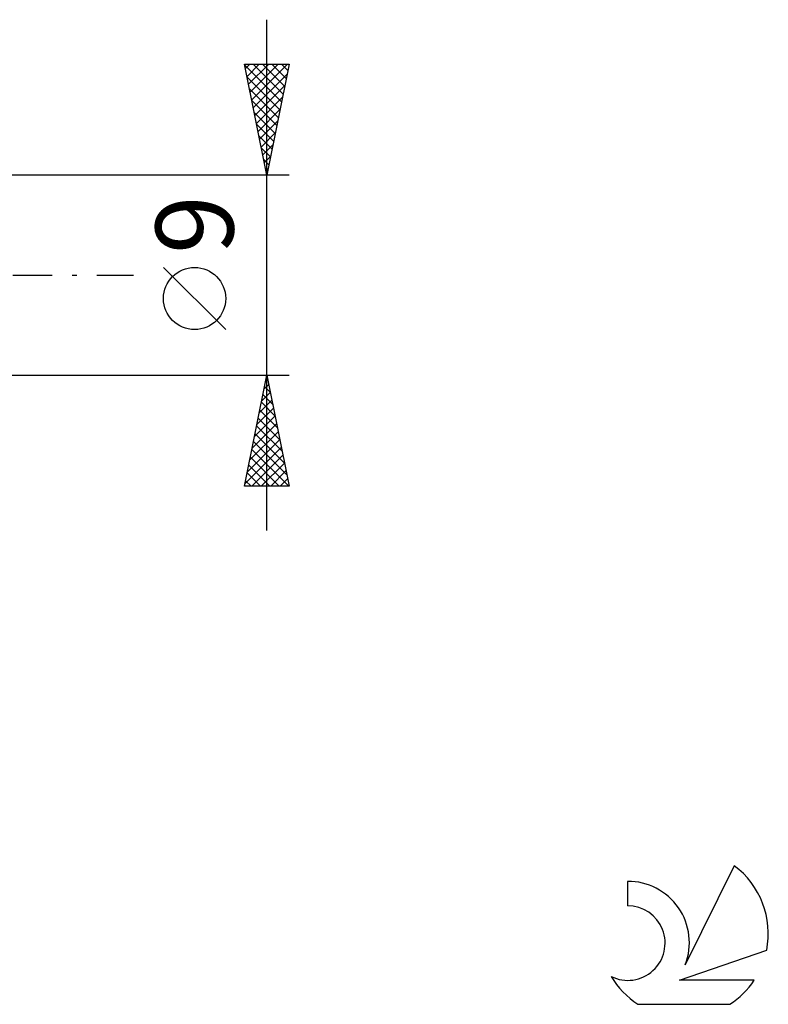
# Model space of a CAD drawing. Units: millimetres. Extents: x -15 to 123, y -33 to 42.
# Drawn here: x 89 to 123, y -33 to 12 of the extents above; entities that cross this region are included whole.
import ezdxf
from ezdxf.enums import TextEntityAlignment as Align

# ---------------------------------------------------------------- set-up
doc = ezdxf.new("R2010")
doc.units = ezdxf.units.MM
doc.header["$LTSCALE"] = 4.45
doc.linetypes.add('LONGDASH_DASH', pattern=[0.85, 0.4, -0.2, 0.05, -0.2])
for name, color, linetype in [('2', 7, 'CONTINUOUS'), ('SK4', 2, 'LONGDASH_DASH'), ('SK6', 5, 'CONTINUOUS')]:
    doc.layers.add(name, color=color, linetype=linetype)
doc.styles.get("Standard").update_dxf_attribs({"font": 'Monospac821 BT'})

msp = doc.modelspace()

# ---------------------------------------------------------------- linework, layer by layer
at = {"layer": '2', "color": 7, "linetype": 'CONTINUOUS', "lineweight": 25}
for p, q in [((100, -11.5), (100, 11.5)), ((100, 4.5), (99, 9.5)), ((99, 9.5), (101, 9.5)), ((99.011, 9.447), (100.66, 7.798)), ((99.04, 9.302), (99.238, 9.5)), ((99.11, 8.948), (99.662, 9.5)), ((99.181, 8.595), (100.086, 9.5)), ((99.252, 8.241), (100.511, 9.5)), ((99.322, 7.888), (100.935, 9.5)), ((99.382, 9.5), (100.73, 8.152)), ((99.807, 9.5), (100.801, 8.505)), ((101, 9.5), (100, 4.5)), ((100.231, 9.5), (100.872, 8.859)), ((100.655, 9.5), (100.943, 9.213)), ((99.117, 8.917), (100.589, 7.445)), ((99.393, 7.534), (100.91, 9.051)), ((99.464, 7.181), (100.804, 8.521)), ((99.223, 8.387), (100.518, 7.091)), ((99.535, 6.827), (100.698, 7.991)), ((99.329, 7.856), (100.448, 6.738)), ((99.435, 7.326), (100.377, 6.384)), ((99.605, 6.473), (100.592, 7.46)), ((99.541, 6.796), (100.306, 6.031)), ((99.676, 6.12), (100.486, 6.93)), ((99.647, 6.266), (100.235, 5.677)), ((99.747, 5.766), (100.38, 6.4)), ((99.817, 5.413), (100.274, 5.869)), ((99.753, 5.735), (100.165, 5.323)), ((99.888, 5.059), (100.168, 5.339)), ((99.859, 5.205), (100.094, 4.97)), ((101, 4.5), (88, 4.5)), ((99.959, 4.706), (100.062, 4.809)), ((99.965, 4.675), (100.023, 4.616)), ((98.15, -2.45), (95.35, 0.35)), ((88, -4.5), (101, -4.5)), ((99, -9.5), (100, -4.5)), ((99.968, -4.662), (100.049, -4.743)), ((99.979, -4.607), (100.014, -4.571)), ((100, -4.5), (101, -9.5)), ((99.766, -5.668), (100.156, -5.278)), ((99.873, -5.137), (100.085, -4.925)), ((99.897, -5.015), (100.155, -5.273)), ((99.66, -6.198), (100.226, -5.632)), ((99.756, -5.722), (100.367, -6.334)), ((99.826, -5.369), (100.261, -5.803)), ((99.554, -6.728), (100.297, -5.986)), ((99.685, -6.076), (100.473, -6.864)), ((99.448, -7.259), (100.368, -6.339)), ((99.614, -6.43), (100.579, -7.394)), ((99.236, -8.319), (100.509, -7.046)), ((99.342, -7.789), (100.439, -6.693)), ((99.543, -6.783), (100.685, -7.925)), ((99.13, -8.85), (100.58, -7.4)), ((99.402, -7.49), (100.897, -8.985)), ((99.473, -7.137), (100.791, -8.455)), ((99.024, -9.38), (100.651, -7.753)), ((99.331, -7.844), (100.987, -9.5)), ((99.261, -8.197), (100.563, -9.5)), ((99.328, -9.5), (100.721, -8.107)), ((99.19, -8.551), (100.139, -9.5)), ((99.752, -9.5), (100.792, -8.46)), ((100.177, -9.5), (100.863, -8.814)), ((99.048, -9.258), (99.29, -9.5)), ((99.119, -8.904), (99.715, -9.5)), ((100.601, -9.5), (100.933, -9.167)), ((101, -9.5), (99, -9.5))]:
    msp.add_line(p, q, dxfattribs=at)
msp.add_circle((96.75, -1.05), 1.4, dxfattribs=at)
at = {"layer": 'SK4', "color": 2, "linetype": 'LONGDASH_DASH', "lineweight": 25}
msp.add_line((-6, 0), (94, 0), dxfattribs=at)
at = {"layer": 'SK6', "color": 5, "linetype": 'CONTINUOUS', "lineweight": 25}
for p, q in [((121.035, -26.58), (118.837, -31.037)), ((116.24, -27.285), (116.24, -28.388)), ((118.58, -31.738), (122.5, -30.377)), ((121.937, -31.738), (118.58, -31.738)), ((116.702, -32.82), (120.844, -32.82))]:
    msp.add_line(p, q, dxfattribs=at)
for centre, radius, start, end in [((118.773, -29.634), 3.8, 348.7239, 53.4691), ((116.261, -30.045), 2.76, 338.9379, 90.4446), ((116.251, -30.065), 1.677, 243.4215, 90.3602), ((118.773, -29.634), 3.8, 210.5484, 236.978), ((118.773, -29.634), 3.8, 303.022, 326.3732)]:
    msp.add_arc(centre, radius, start, end, dxfattribs=at)

# ---------------------------------------------------------------- texts
at = {"layer": '2', "color": 7, "linetype": 'CONTINUOUS', "lineweight": 25}
msp.add_text('9', height=3.5, rotation=90, dxfattribs=at).set_placement((98.5, 2.275), align=Align.CENTER)

doc.saveas('drawing.dxf')
